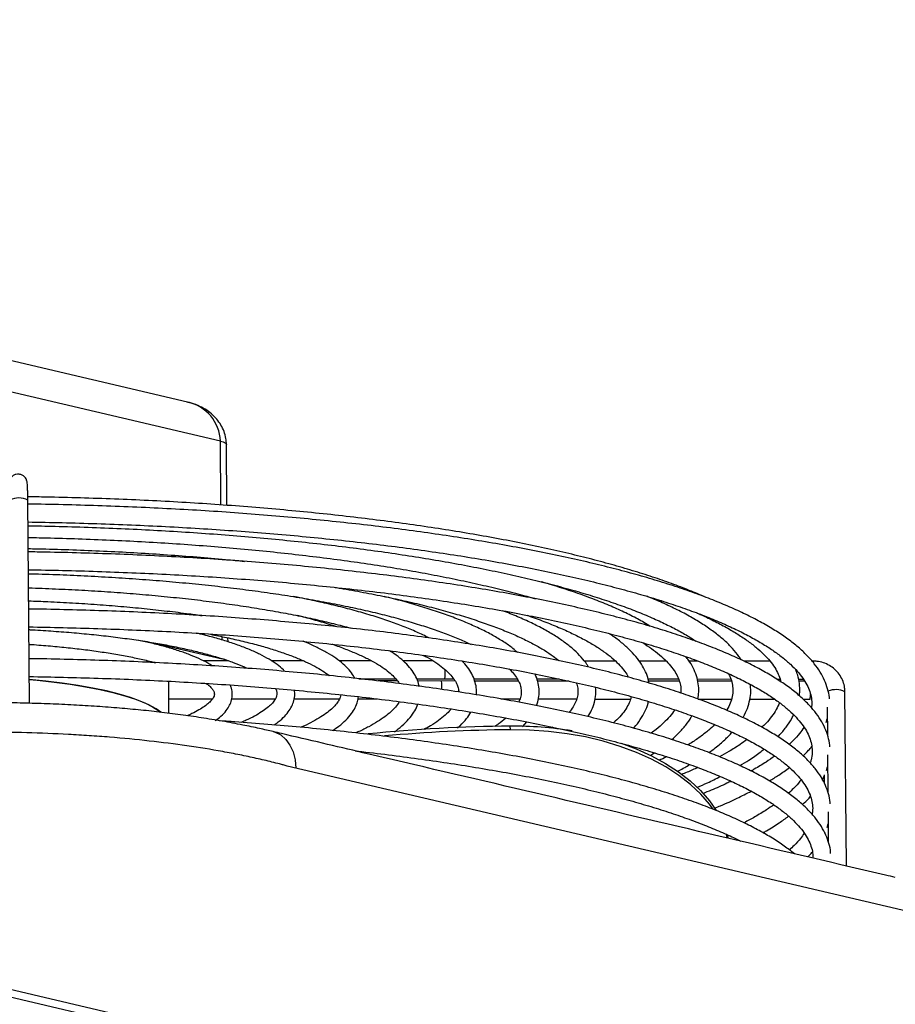
# Model space of a CAD drawing. Units: millimetres. Extents: x 3164 to 3584, y 2209 to 2506.
# Drawn here: x 3319 to 3333, y 2458 to 2473 of the extents above; entities that cross this region are included whole.
import ezdxf

# ---------------------------------------------------------------- set-up
doc = ezdxf.new("R2010")
doc.units = ezdxf.units.MM
doc.layers.add('Греерс', color=7, linetype='Continuous', lineweight=25)

# ---------------------------------------------------------------- blocks, each defined once
blk = doc.blocks.new('ГРЕЕРС ЗВП-М1-200В_общий')
at = {"layer": 'Греерс'}
for p, q in [((89.699, 6.176), (-32.724, 34.883)), ((87.15, 6.927), (-30.376, 34.486)), ((54.789, 27.181), (50.062, 28.29)), ((55.45, 26.399), (50.309, 27.605)), ((55.461, 25.112), (55.45, 26.399)), ((55.58, 25.103), (55.571, 26.331)), ((51.607, 21.118), (51.574, 25.205)), ((61.706, 23.24), (61.594, 23.278)), ((55.483, 22.393), (55.482, 22.461)), ((55.603, 22.356), (55.602, 22.435)), ((54.131, 22.332), (55.486, 22.014)), ((53.963, 21.983), (54.045, 21.943)), ((53.984, 21.975), (53.979, 21.975)), ((55.61, 21.974), (55.102, 21.975)), ((55.606, 21.974), (55.606, 21.976)), ((57.121, 21.973), (56.474, 21.974)), ((58.491, 21.972), (57.84, 21.973)), ((59.731, 21.971), (59.127, 21.972)), ((63.4, 21.969), (62.773, 21.969)), ((64.424, 21.968), (63.879, 21.968)), ((65.063, 21.968), (64.886, 21.968)), ((66.511, 21.967), (65.986, 21.967)), ((67.388, 21.966), (67.359, 21.966)), ((58.236, 21.612), (58.978, 21.612)), ((59.403, 21.612), (60.145, 21.611)), ((54.413, 20.916), (54.408, 21.546)), ((59.013, 21.567), (58.626, 21.567)), ((60.174, 21.566), (59.418, 21.567)), ((60.551, 21.611), (61.424, 21.61)), ((61.448, 21.565), (60.568, 21.566)), ((61.818, 21.61), (62.267, 21.61)), ((62.468, 21.565), (61.832, 21.565)), ((64.058, 21.608), (64.672, 21.608)), ((64.686, 21.563), (64.068, 21.564)), ((65.047, 21.608), (65.723, 21.607)), ((65.737, 21.562), (65.057, 21.563)), ((66.647, 21.606), (66.715, 21.606)), ((66.73, 21.562), (66.713, 21.562)), ((67.087, 21.606), (67.183, 21.606)), ((67.211, 21.561), (67.096, 21.561)), ((68.05, 17.842), (68.021, 21.349)), ((54.41, 21.21), (55.293, 21.21)), ((55.677, 21.209), (56.556, 21.209)), ((56.936, 21.209), (57.846, 21.208)), ((58.22, 21.208), (58.601, 21.207)), ((61.093, 21.206), (61.478, 21.205)), ((61.85, 21.205), (62.621, 21.205)), ((62.99, 21.204), (63.707, 21.204)), ((65.069, 21.203), (65.736, 21.202)), ((66.106, 21.202), (66.604, 21.202)), ((67.177, 21.201), (67.321, 21.201)), ((67.664, 21.042), (67.668, 20.481)), ((61.286, 20.586), (61.284, 20.657)), ((61.531, 20.647), (61.62, 20.743)), ((62.14, 20.638), (62.11, 20.615)), ((67.643, 20.728), (67.666, 20.802)), ((63.716, 20.257), (63.689, 20.242)), ((64.105, 20.069), (64.183, 20.121)), ((67.672, 20.08), (67.678, 19.33)), ((69.664, 16.836), (56.79, 19.855)), ((67.651, 19.766), (67.673, 19.84)), ((67.568, 19.58), (67.604, 19.657)), ((67.604, 19.676), (67.606, 19.509)), ((67.681, 18.929), (67.686, 18.33)), ((67.661, 18.615), (67.683, 18.689)), ((65.653, 18.477), (65.673, 18.404)), ((67.613, 18.525), (67.614, 18.509)), ((67.689, 17.929), (67.689, 17.926))]:
    blk.add_line(p, q, dxfattribs=at)
at = {"layer": 'Греерс', "flags": 128}
for points in [[(55.45, 26.399), (55.504, 26.384), (55.542, 26.366), (55.565, 26.347), (55.571, 26.331)], [(54.251, 20.938), (54.153, 21.008), (54.01, 21.087), (53.837, 21.163), (53.637, 21.235), (53.409, 21.303), (53.157, 21.366), (52.881, 21.424), (52.584, 21.477), (52.267, 21.523), (51.933, 21.564), (51.603, 21.596)], [(51.603, 21.596), (51.761, 21.581), (52.102, 21.544), (52.428, 21.501), (52.735, 21.451), (53.022, 21.396), (53.286, 21.335), (53.526, 21.27), (53.74, 21.2), (53.927, 21.126), (54.085, 21.048), (54.213, 20.968), (54.253, 20.937)], [(56.509, 20.548), (56.552, 20.536), (56.666, 20.48), (56.767, 20.392), (56.85, 20.277), (56.913, 20.139), (56.951, 19.982), (56.965, 19.814)], [(65.365, 18.994), (65.298, 19.085), (65.118, 19.29), (64.91, 19.485), (64.675, 19.667), (64.414, 19.836), (64.129, 19.991), (63.823, 20.129), (63.498, 20.251), (63.156, 20.355), (62.8, 20.44), (62.432, 20.506), (62.055, 20.553), (61.672, 20.579), (61.286, 20.586)], [(63.515, 20.316), (63.821, 20.201), (64.127, 20.062), (64.412, 19.908), (64.673, 19.739), (64.908, 19.556), (65.116, 19.362), (65.295, 19.156), (65.432, 18.962)], [(65.656, 18.403), (65.651, 18.421), (65.629, 18.487)]]:
    blk.add_lwpolyline(points, dxfattribs=at)
at = {"layer": 'Греерс'}
for centre, radius, start, end in [((54.621, 26.369), 0.83, 2.113, 78.3565), ((51.395, 24.891), 0.362, 60.3766, 120.0483), ((55.445, 21.757), 0.261, 56.5099, 80.8549), ((67.247, 21.932), 0.145, 359.245, 13.7058), ((58.855, 21.745), 1.122, 353.1558, 2.3966), ((58.916, 21.442), 0.993, 357.3651, 7.188), ((66.735, 21.287), 0.592, 351.6474, 1.0643), ((67.834, 20.976), 0.417, 63.2833, 111.692), ((61.597, -11.51), 32.169, 90.5579, 95.6598), ((61.364, 13.51), 7.147, 80.6222, 90.6435), ((61.6, -11.602), 32.189, 90.5589, 95.0725)]:
    blk.add_arc(centre, radius, start, end, dxfattribs=at)
for points, knots in [([(55.571, 26.331), (55.568, 26.371), (55.564, 26.459), (55.527, 26.591), (55.464, 26.723), (55.378, 26.843), (55.27, 26.95), (55.141, 27.044), (54.991, 27.119), (54.868, 27.165), (54.794, 27.178), (54.778, 27.181)], [0, 0, 0, 0, 0.095354, 0.210628, 0.325584, 0.442221, 0.562508, 0.688256, 0.820846, 0.960899, 1, 1, 1, 1]), ([(51.574, 25.205), (51.574, 25.225), (51.573, 25.281), (51.571, 25.368), (51.568, 25.456), (51.564, 25.528), (51.561, 25.563), (51.551, 25.605), (51.536, 25.643), (51.507, 25.682), (51.46, 25.716), (51.399, 25.735), (51.335, 25.732), (51.282, 25.709), (51.244, 25.677), (51.22, 25.644), (51.207, 25.615), (51.2, 25.592), (51.197, 25.579), (51.196, 25.572), (51.196, 25.571)], [0, 0, 0, 0, 0.053803, 0.157074, 0.261158, 0.36718, 0.48194, 0.522149, 0.556266, 0.601889, 0.653991, 0.712081, 0.771201, 0.823586, 0.866702, 0.903733, 0.935119, 0.961438, 0.990681, 1, 1, 1, 1]), ([(65.194, 23.262), (65.189, 23.265), (65.081, 23.315), (64.846, 23.41), (64.488, 23.546), (64.104, 23.677), (63.698, 23.805), (63.269, 23.928), (62.818, 24.047), (62.346, 24.161), (61.854, 24.271), (61.342, 24.375), (60.812, 24.475), (60.264, 24.569), (59.698, 24.658), (59.116, 24.741), (58.52, 24.819), (57.909, 24.892), (57.284, 24.958), (56.648, 25.019), (56, 25.074), (55.342, 25.122), (54.675, 25.165), (54, 25.201), (53.319, 25.231), (52.631, 25.254), (52.049, 25.269), (51.695, 25.274), (51.573, 25.276)], [0, 0, 0, 0, 0.002024, 0.043104, 0.084104, 0.125036, 0.165909, 0.206732, 0.247514, 0.288262, 0.32898, 0.369673, 0.410345, 0.450999, 0.491638, 0.532265, 0.572879, 0.613485, 0.654082, 0.694672, 0.735256, 0.775834, 0.816409, 0.856979, 0.897547, 0.938112, 0.978674, 1, 1, 1, 1]), ([(67.708, 21.205), (67.708, 21.215), (67.706, 21.283), (67.676, 21.408), (67.616, 21.58), (67.526, 21.749), (67.408, 21.917), (67.26, 22.084), (67.084, 22.248), (66.879, 22.41), (66.646, 22.568), (66.386, 22.723), (66.1, 22.874), (65.789, 23.021), (65.453, 23.164), (65.093, 23.304), (64.709, 23.439), (64.302, 23.569), (63.872, 23.696), (63.42, 23.818), (62.947, 23.936), (62.454, 24.049), (61.94, 24.157), (61.408, 24.26), (60.857, 24.358), (60.288, 24.45), (59.704, 24.538), (59.103, 24.62), (58.488, 24.696), (57.859, 24.766), (57.218, 24.831), (56.565, 24.89), (55.901, 24.942), (55.227, 24.989), (54.545, 25.029), (53.855, 25.063), (53.159, 25.091), (52.458, 25.112), (51.929, 25.125), (51.633, 25.128), (51.574, 25.129)], [0, 0, 0, 0, 0.0043527, 0.0296971, 0.0552127, 0.081209, 0.1078401, 0.135079, 0.1627675, 0.1907123, 0.2187586, 0.2468011, 0.2747961, 0.3027325, 0.330611, 0.3584368, 0.3862167, 0.4139572, 0.4416645, 0.4693438, 0.4969995, 0.5246352, 0.552254, 0.5798585, 0.6074508, 0.6350326, 0.6626056, 0.6901708, 0.7177294, 0.7452824, 0.7728304, 0.8003743, 0.8279144, 0.8554515, 0.882986, 0.9105182, 0.9380486, 0.9655775, 0.9931052, 1, 1, 1, 1]), ([(51.577, 24.769), (51.807, 24.765), (52.271, 24.757), (52.966, 24.737), (53.66, 24.711), (54.348, 24.679), (55.028, 24.64), (55.7, 24.596), (56.363, 24.545), (57.015, 24.488), (57.655, 24.426), (58.283, 24.357), (58.897, 24.283), (59.496, 24.203), (60.079, 24.118), (60.645, 24.028), (61.194, 23.933), (61.725, 23.832), (62.236, 23.727), (62.727, 23.618), (63.196, 23.504), (63.644, 23.386), (64.069, 23.264), (64.47, 23.138), (64.848, 23.009), (65.2, 22.878), (65.528, 22.743), (65.829, 22.606), (66.103, 22.467), (66.351, 22.327), (66.571, 22.186), (66.764, 22.044), (66.929, 21.903), (67.066, 21.763), (67.176, 21.625), (67.259, 21.489), (67.317, 21.354), (67.349, 21.22), (67.359, 21.112), (67.349, 21.047), (67.346, 21.028)], [0, 0, 0, 0, 0.026257, 0.053064, 0.079869, 0.106673, 0.133476, 0.160276, 0.187074, 0.213869, 0.24066, 0.267448, 0.294232, 0.32101, 0.347782, 0.374548, 0.401305, 0.428053, 0.454791, 0.481516, 0.508226, 0.53492, 0.561593, 0.588243, 0.614865, 0.641453, 0.668003, 0.694508, 0.720961, 0.747355, 0.773687, 0.799957, 0.826182, 0.852396, 0.878654, 0.905089, 0.931931, 0.959519, 0.988193, 1, 1, 1, 1]), ([(51.578, 24.693), (51.759, 24.69), (52.164, 24.683), (52.789, 24.664), (53.45, 24.638), (54.104, 24.605), (54.751, 24.567), (55.39, 24.522), (56.018, 24.472), (56.635, 24.415), (57.24, 24.353), (57.832, 24.285), (58.409, 24.211), (58.971, 24.132), (59.517, 24.047), (60.045, 23.958), (60.555, 23.863), (61.046, 23.764), (61.516, 23.66), (61.966, 23.551), (62.393, 23.439), (62.798, 23.323), (63.179, 23.203), (63.536, 23.08), (63.869, 22.954), (64.175, 22.825), (64.456, 22.695), (64.708, 22.562), (64.898, 22.453), (64.993, 22.387), (65.022, 22.367)], [0, 0, 0, 0, 0.029882, 0.066713, 0.103543, 0.140371, 0.177196, 0.214018, 0.250835, 0.287648, 0.324455, 0.361255, 0.398048, 0.434832, 0.471606, 0.508368, 0.545116, 0.581847, 0.618559, 0.655249, 0.691913, 0.728544, 0.765139, 0.801689, 0.838186, 0.87462, 0.910981, 0.947257, 0.983438, 1, 1, 1, 1]), ([(51.58, 24.457), (51.729, 24.454), (52.094, 24.447), (52.67, 24.429), (53.309, 24.403), (53.941, 24.37), (54.564, 24.332), (55.179, 24.288), (55.784, 24.237), (56.377, 24.181), (56.958, 24.118), (57.525, 24.05), (58.077, 23.977), (58.613, 23.898), (59.133, 23.814), (59.635, 23.725), (60.117, 23.631), (60.581, 23.532), (61.022, 23.429), (61.428, 23.326), (61.675, 23.256), (61.791, 23.223)], [0, 0, 0, 0, 0.037142, 0.091074, 0.145004, 0.198929, 0.25285, 0.306765, 0.360674, 0.414574, 0.468465, 0.522344, 0.576211, 0.630063, 0.683896, 0.737709, 0.791497, 0.845257, 0.898982, 0.952668, 1, 1, 1, 1]), ([(51.582, 24.233), (51.699, 24.231), (52.025, 24.224), (52.556, 24.207), (53.172, 24.181), (53.782, 24.149), (54.383, 24.11), (54.975, 24.066), (55.494, 24.021), (55.81, 23.989), (55.937, 23.976)], [0, 0, 0, 0, 0.077765, 0.216017, 0.35426, 0.492491, 0.630709, 0.76891, 0.907091, 1, 1, 1, 1]), ([(67.716, 20.242), (67.716, 20.252), (67.714, 20.321), (67.684, 20.446), (67.624, 20.618), (67.534, 20.787), (67.415, 20.955), (67.268, 21.122), (67.091, 21.286), (66.886, 21.448), (66.653, 21.606), (66.394, 21.761), (66.108, 21.912), (65.797, 22.059), (65.461, 22.202), (65.101, 22.341), (64.717, 22.476), (64.31, 22.607), (63.88, 22.734), (63.428, 22.856), (62.955, 22.973), (62.462, 23.086), (61.948, 23.194), (61.415, 23.297), (60.865, 23.395), (60.296, 23.488), (59.711, 23.575), (59.111, 23.657), (58.496, 23.733), (57.867, 23.804), (57.226, 23.869), (56.572, 23.927), (55.908, 23.98), (55.235, 24.026), (54.553, 24.067), (53.863, 24.101), (53.167, 24.129), (52.465, 24.15), (51.937, 24.162), (51.641, 24.166), (51.582, 24.167)], [0, 0, 0, 0, 0.004353, 0.029697, 0.055213, 0.081209, 0.10784, 0.135079, 0.162768, 0.190712, 0.218759, 0.246801, 0.274796, 0.302733, 0.330611, 0.358437, 0.386217, 0.413957, 0.441665, 0.469344, 0.496999, 0.524635, 0.552254, 0.579858, 0.607451, 0.635033, 0.662606, 0.690171, 0.717729, 0.745282, 0.77283, 0.800374, 0.827914, 0.855452, 0.882986, 0.910518, 0.938049, 0.965577, 0.993105, 1, 1, 1, 1]), ([(51.585, 23.807), (51.815, 23.803), (52.279, 23.795), (52.973, 23.775), (53.668, 23.749), (54.356, 23.717), (55.036, 23.678), (55.708, 23.634), (56.371, 23.583), (57.023, 23.526), (57.663, 23.463), (58.291, 23.395), (58.904, 23.321), (59.503, 23.241), (60.087, 23.156), (60.653, 23.066), (61.202, 22.971), (61.733, 22.87), (62.244, 22.765), (62.734, 22.656), (63.204, 22.542), (63.652, 22.424), (64.077, 22.302), (64.478, 22.176), (64.856, 22.047), (65.208, 21.915), (65.535, 21.781), (65.837, 21.644), (66.111, 21.505), (66.359, 21.365), (66.579, 21.224), (66.772, 21.082), (66.937, 20.941), (67.074, 20.801), (67.184, 20.663), (67.267, 20.527), (67.325, 20.392), (67.358, 20.258), (67.365, 20.121), (67.354, 20.008), (67.328, 19.937), (67.321, 19.916)], [0, 0, 0, 0, 0.025477, 0.051487, 0.077495, 0.103503, 0.129508, 0.155512, 0.181513, 0.207512, 0.233507, 0.259499, 0.285486, 0.311469, 0.337445, 0.363415, 0.389377, 0.41533, 0.441273, 0.467204, 0.493121, 0.519021, 0.544901, 0.570759, 0.596589, 0.622388, 0.648149, 0.673866, 0.699532, 0.725142, 0.750691, 0.776181, 0.801626, 0.827061, 0.852539, 0.878188, 0.904231, 0.931, 0.958821, 0.987573, 1, 1, 1, 1]), ([(51.586, 23.728), (51.63, 23.727), (51.865, 23.722), (52.287, 23.706), (52.851, 23.68), (53.406, 23.648), (53.953, 23.61), (54.49, 23.566), (55.015, 23.516), (55.528, 23.46), (56.027, 23.398), (56.511, 23.331), (56.978, 23.259), (57.428, 23.181), (57.859, 23.099), (58.27, 23.012), (58.661, 22.921), (59.029, 22.826), (59.375, 22.726), (59.698, 22.624), (59.995, 22.518), (60.264, 22.412), (60.421, 22.34), (60.497, 22.305)], [0, 0, 0, 0, 0.011474, 0.061227, 0.110977, 0.16072, 0.210457, 0.260185, 0.309902, 0.359607, 0.409297, 0.458969, 0.508619, 0.558244, 0.607838, 0.657396, 0.70691, 0.756371, 0.805766, 0.855083, 0.904303, 0.953404, 1, 1, 1, 1]), ([(51.588, 23.442), (51.589, 23.442), (51.77, 23.437), (52.128, 23.423), (52.659, 23.398), (53.181, 23.365), (53.695, 23.327), (54.198, 23.283), (54.689, 23.233), (55.167, 23.178), (55.63, 23.117), (56.078, 23.05), (56.508, 22.978), (56.919, 22.902), (57.312, 22.821), (57.681, 22.735), (57.939, 22.67), (58.066, 22.634), (58.085, 22.628)], [0, 0, 0, 0, 0.000306, 0.070997, 0.141681, 0.212354, 0.283015, 0.35366, 0.424286, 0.494889, 0.565464, 0.636007, 0.706509, 0.776962, 0.847357, 0.917681, 0.987917, 1, 1, 1, 1]), ([(57.76, 23.452), (57.794, 23.446), (57.99, 23.415), (58.329, 23.353), (58.775, 23.265), (59.2, 23.173), (59.604, 23.076), (59.986, 22.975), (60.346, 22.87), (60.681, 22.762), (60.992, 22.651), (61.277, 22.538), (61.537, 22.422), (61.769, 22.304), (61.974, 22.186), (62.14, 22.077), (62.225, 22.008), (62.261, 21.978)], [0, 0, 0, 0, 0.015423, 0.087617, 0.15977, 0.231874, 0.303919, 0.375892, 0.44778, 0.519565, 0.591224, 0.662731, 0.734056, 0.805164, 0.876023, 0.946611, 1, 1, 1, 1]), ([(64.102, 22.667), (64.06, 22.693), (63.942, 22.767), (63.717, 22.886), (63.431, 23.023), (63.118, 23.155), (62.782, 23.284), (62.421, 23.408), (62.129, 23.501), (61.949, 23.552), (61.905, 23.564)], [0, 0, 0, 0, 0.078797, 0.225469, 0.371764, 0.517673, 0.663232, 0.808489, 0.953492, 1, 1, 1, 1]), ([(59.648, 22.433), (59.637, 22.439), (59.553, 22.485), (59.371, 22.567), (59.101, 22.679), (58.805, 22.787), (58.487, 22.889), (58.147, 22.987), (57.786, 23.081), (57.402, 23.169), (57.111, 23.231), (56.943, 23.262), (56.916, 23.267)], [0, 0, 0, 0, 0.0177549, 0.1390225, 0.2597612, 0.3800279, 0.4999025, 0.6194603, 0.7387643, 0.8578651, 0.9768026, 1, 1, 1, 1]), ([(61.428, 22.144), (61.399, 22.171), (61.316, 22.243), (61.152, 22.357), (60.937, 22.487), (60.694, 22.612), (60.428, 22.733), (60.136, 22.85), (59.822, 22.962), (59.484, 23.07), (59.126, 23.173), (58.87, 23.238), (58.743, 23.27)], [0, 0, 0, 0, 0.058859, 0.164204, 0.269916, 0.375365, 0.480427, 0.585107, 0.689452, 0.79352, 0.89736, 1, 1, 1, 1]), ([(65.929, 21.994), (65.916, 22.016), (65.869, 22.094), (65.76, 22.222), (65.602, 22.381), (65.413, 22.537), (65.196, 22.689), (64.952, 22.839), (64.683, 22.984), (64.386, 23.125), (64.171, 23.22), (64.048, 23.267), (64.04, 23.27)], [0, 0, 0, 0, 0.045379, 0.159934, 0.277047, 0.395781, 0.515255, 0.63485, 0.754243, 0.873356, 0.992183, 1, 1, 1, 1]), ([(51.59, 23.18), (51.719, 23.176), (52.017, 23.165), (52.476, 23.141), (52.968, 23.109), (53.449, 23.071), (53.92, 23.027), (54.377, 22.977), (54.765, 22.93), (54.993, 22.897), (55.08, 22.884)], [0, 0, 0, 0, 0.103574, 0.239304, 0.37501, 0.510685, 0.646323, 0.781913, 0.917446, 1, 1, 1, 1]), ([(67.725, 19.091), (67.725, 19.101), (67.724, 19.17), (67.693, 19.295), (67.633, 19.467), (67.543, 19.636), (67.425, 19.804), (67.277, 19.971), (67.101, 20.135), (66.896, 20.297), (66.663, 20.455), (66.403, 20.61), (66.117, 20.761), (65.806, 20.908), (65.47, 21.051), (65.11, 21.19), (64.726, 21.325), (64.319, 21.456), (63.889, 21.583), (63.438, 21.705), (62.965, 21.822), (62.471, 21.935), (61.957, 22.043), (61.425, 22.147), (60.874, 22.244), (60.306, 22.337), (59.721, 22.425), (59.12, 22.506), (58.505, 22.583), (57.876, 22.653), (57.235, 22.718), (56.582, 22.776), (55.918, 22.829), (55.244, 22.876), (54.562, 22.916), (53.872, 22.95), (53.176, 22.978), (52.475, 22.999), (51.946, 23.012), (51.651, 23.015), (51.591, 23.016)], [0, 0, 0, 0, 0.004353, 0.029697, 0.055213, 0.081209, 0.10784, 0.135079, 0.162768, 0.190712, 0.218759, 0.246801, 0.274796, 0.302733, 0.330611, 0.358437, 0.386217, 0.413957, 0.441665, 0.469344, 0.496999, 0.524635, 0.552254, 0.579858, 0.607451, 0.635033, 0.662606, 0.690171, 0.717729, 0.745282, 0.77283, 0.800374, 0.827914, 0.855452, 0.882986, 0.910518, 0.938049, 0.965577, 0.993105, 1, 1, 1, 1]), ([(57.772, 22.662), (57.765, 22.665), (57.663, 22.701), (57.444, 22.765), (57.194, 22.837), (57.039, 22.874), (57.002, 22.883)], [0, 0, 0, 0, 0.030288, 0.450544, 0.869574, 1, 1, 1, 1]), ([(62.859, 21.845), (62.849, 21.863), (62.811, 21.932), (62.715, 22.047), (62.573, 22.192), (62.399, 22.333), (62.198, 22.471), (61.969, 22.606), (61.714, 22.736), (61.438, 22.862), (61.233, 22.942), (61.131, 22.981)], [0, 0, 0, 0, 0.04076, 0.155303, 0.27352, 0.394195, 0.515987, 0.637931, 0.759566, 0.880805, 1, 1, 1, 1]), ([(61.618, 22.89), (61.626, 22.888), (61.749, 22.848), (61.965, 22.767), (62.262, 22.648), (62.53, 22.527), (62.773, 22.404), (62.988, 22.281), (63.175, 22.156), (63.335, 22.033), (63.467, 21.91), (63.57, 21.79), (63.633, 21.701), (63.654, 21.654), (63.658, 21.643)], [0, 0, 0, 0, 0.006667, 0.104368, 0.20188, 0.299167, 0.396189, 0.492908, 0.589301, 0.685384, 0.781265, 0.877162, 0.973548, 1, 1, 1, 1]), ([(65.045, 22.934), (65.072, 22.922), (65.202, 22.867), (65.411, 22.765), (65.669, 22.628), (65.898, 22.49), (66.1, 22.351), (66.274, 22.212), (66.421, 22.075), (66.54, 21.939), (66.632, 21.805), (66.699, 21.674), (66.722, 21.59), (66.734, 21.548)], [0, 0, 0, 0, 0.024965, 0.122904, 0.220628, 0.318114, 0.415355, 0.512381, 0.609291, 0.706246, 0.803618, 0.902129, 1, 1, 1, 1]), ([(51.594, 22.656), (51.824, 22.652), (52.289, 22.644), (52.983, 22.624), (53.677, 22.598), (54.365, 22.566), (55.045, 22.527), (55.718, 22.483), (56.38, 22.432), (57.032, 22.375), (57.672, 22.312), (58.3, 22.244), (58.914, 22.17), (59.513, 22.09), (60.096, 22.005), (60.663, 21.915), (61.212, 21.82), (61.742, 21.719), (62.253, 21.614), (62.744, 21.505), (63.213, 21.391), (63.661, 21.273), (64.086, 21.151), (64.487, 21.025), (64.865, 20.896), (65.218, 20.764), (65.545, 20.63), (65.846, 20.493), (66.121, 20.354), (66.368, 20.214), (66.589, 20.073), (66.781, 19.931), (66.946, 19.79), (67.083, 19.65), (67.193, 19.512), (67.276, 19.376), (67.335, 19.241), (67.367, 19.107), (67.377, 18.988), (67.364, 18.912), (67.359, 18.882)], [0, 0, 0, 0, 0.026083, 0.05271, 0.079337, 0.105963, 0.132587, 0.159208, 0.185828, 0.212444, 0.239058, 0.265667, 0.292272, 0.318872, 0.345466, 0.372053, 0.398632, 0.425202, 0.451762, 0.478309, 0.504841, 0.531357, 0.557853, 0.584325, 0.610769, 0.637181, 0.663554, 0.689883, 0.716159, 0.742377, 0.768533, 0.794629, 0.820679, 0.846719, 0.872802, 0.899061, 0.925723, 0.953128, 0.981611, 1, 1, 1, 1]), ([(51.595, 22.601), (51.602, 22.601), (51.753, 22.594), (52.04, 22.575), (52.454, 22.544), (52.856, 22.506), (53.245, 22.463), (53.62, 22.414), (53.979, 22.36), (54.32, 22.301), (54.642, 22.237), (54.943, 22.169), (55.223, 22.096), (55.479, 22.021), (55.709, 21.942), (55.882, 21.876), (55.968, 21.835), (55.996, 21.822)], [0, 0, 0, 0, 0.003786, 0.078257, 0.152703, 0.227118, 0.301491, 0.375813, 0.45007, 0.524246, 0.59832, 0.672264, 0.746042, 0.819609, 0.892901, 0.965839, 1, 1, 1, 1]), ([(56.741, 21.762), (56.733, 21.771), (56.691, 21.819), (56.59, 21.899), (56.434, 22.005), (56.248, 22.105), (56.037, 22.201), (55.803, 22.292), (55.545, 22.377), (55.27, 22.457), (55.07, 22.506), (54.971, 22.53)], [0, 0, 0, 0, 0.02682, 0.14538, 0.26862, 0.393055, 0.516723, 0.639422, 0.761287, 0.882501, 1, 1, 1, 1]), ([(55.21, 22.515), (55.319, 22.494), (55.545, 22.45), (55.865, 22.378), (56.174, 22.3), (56.46, 22.218), (56.722, 22.132), (56.958, 22.045), (57.168, 21.955), (57.352, 21.864), (57.505, 21.773), (57.6, 21.71), (57.635, 21.679), (57.638, 21.677)], [0, 0, 0, 0, 0.092868, 0.194122, 0.295203, 0.396064, 0.49665, 0.596884, 0.696675, 0.79591, 0.894472, 0.992277, 1, 1, 1, 1]), ([(64.074, 21.527), (64.07, 21.551), (64.059, 21.628), (64.01, 21.756), (63.928, 21.909), (63.817, 22.06), (63.677, 22.21), (63.506, 22.357), (63.37, 22.461), (63.283, 22.515), (63.272, 22.522)], [0, 0, 0, 0, 0.0651353, 0.2075631, 0.3532289, 0.5035641, 0.6584861, 0.8167196, 0.9766676, 1, 1, 1, 1]), ([(51.597, 22.305), (51.664, 22.301), (51.857, 22.288), (52.166, 22.261), (52.522, 22.224), (52.865, 22.181), (53.191, 22.133), (53.5, 22.08), (53.788, 22.022), (54.002, 21.974), (54.112, 21.944), (54.141, 21.936)], [0, 0, 0, 0, 0.067091, 0.194417, 0.321659, 0.448791, 0.575783, 0.702595, 0.829175, 0.955453, 1, 1, 1, 1]), ([(55.284, 21.872), (55.255, 21.891), (55.176, 21.942), (55.019, 22.019), (54.814, 22.105), (54.586, 22.184), (54.336, 22.259), (54.077, 22.326), (53.891, 22.366), (53.804, 22.385)], [0, 0, 0, 0, 0.0884532, 0.2464876, 0.4030616, 0.5580833, 0.7118702, 0.86474, 1, 1, 1, 1]), ([(58.154, 21.622), (58.146, 21.638), (58.118, 21.697), (58.042, 21.792), (57.926, 21.91), (57.779, 22.025), (57.603, 22.137), (57.397, 22.245), (57.235, 22.32), (57.133, 22.359), (57.117, 22.366)], [0, 0, 0, 0, 0.052427, 0.192388, 0.340783, 0.49586, 0.654068, 0.812465, 0.969967, 1, 1, 1, 1]), ([(57.694, 22.309), (57.698, 22.308), (57.797, 22.276), (57.969, 22.211), (58.206, 22.115), (58.414, 22.017), (58.594, 21.919), (58.747, 21.82), (58.872, 21.723), (58.967, 21.63), (59.024, 21.56), (59.042, 21.524), (59.047, 21.515)], [0, 0, 0, 0, 0.00519, 0.126741, 0.247874, 0.36849, 0.488478, 0.607745, 0.726273, 0.844268, 0.96228, 1, 1, 1, 1]), ([(63.957, 22.334), (64.014, 22.297), (64.137, 22.217), (64.293, 22.093), (64.431, 21.966), (64.541, 21.84), (64.624, 21.717), (64.681, 21.597), (64.713, 21.477), (64.725, 21.389), (64.716, 21.337), (64.715, 21.327)], [0, 0, 0, 0, 0.105137, 0.225399, 0.34545, 0.465532, 0.586181, 0.708533, 0.834526, 0.966639, 1, 1, 1, 1]), ([(67.733, 18.091), (67.733, 18.101), (67.732, 18.17), (67.701, 18.295), (67.641, 18.467), (67.551, 18.636), (67.433, 18.804), (67.285, 18.971), (67.109, 19.135), (66.904, 19.297), (66.671, 19.455), (66.411, 19.61), (66.126, 19.761), (65.814, 19.908), (65.479, 20.051), (65.118, 20.19), (64.734, 20.325), (64.327, 20.456), (63.897, 20.583), (63.446, 20.705), (62.973, 20.822), (62.479, 20.935), (61.965, 21.043), (61.433, 21.147), (60.882, 21.244), (60.314, 21.337), (59.729, 21.425), (59.128, 21.506), (58.513, 21.583), (57.885, 21.653), (57.243, 21.718), (56.59, 21.776), (55.926, 21.829), (55.252, 21.876), (54.57, 21.916), (53.88, 21.95), (53.184, 21.978), (52.483, 21.999), (51.954, 22.012), (51.659, 22.015), (51.6, 22.016)], [0, 0, 0, 0, 0.0043527, 0.0296971, 0.0552127, 0.081209, 0.1078401, 0.135079, 0.1627675, 0.1907123, 0.2187586, 0.2468011, 0.2747961, 0.3027325, 0.330611, 0.3584368, 0.3862167, 0.4139572, 0.4416645, 0.4693438, 0.4969995, 0.5246352, 0.552254, 0.5798585, 0.6074508, 0.6350326, 0.6626056, 0.6901708, 0.7177294, 0.7452824, 0.7728304, 0.8003743, 0.8279144, 0.8554515, 0.882986, 0.9105182, 0.9380486, 0.9655775, 0.9931052, 1, 1, 1, 1]), ([(59.449, 21.461), (59.448, 21.469), (59.442, 21.523), (59.403, 21.619), (59.333, 21.748), (59.233, 21.874), (59.103, 21.999), (58.977, 22.1), (58.884, 22.157), (58.854, 22.176)], [0, 0, 0, 0, 0.0282941, 0.1911674, 0.3587402, 0.5345662, 0.7191064, 0.9097701, 1, 1, 1, 1]), ([(59.533, 22.086), (59.56, 22.072), (59.655, 22.023), (59.788, 21.938), (59.933, 21.833), (60.048, 21.731), (60.135, 21.631), (60.197, 21.537), (60.233, 21.446), (60.248, 21.385), (60.245, 21.351), (60.245, 21.346)], [0, 0, 0, 0, 0.053481, 0.184224, 0.31428, 0.443765, 0.5731, 0.70307, 0.835886, 0.976041, 1, 1, 1, 1]), ([(65.062, 21.203), (65.069, 21.251), (65.085, 21.354), (65.074, 21.512), (65.036, 21.674), (64.97, 21.833), (64.898, 21.961), (64.838, 22.034), (64.82, 22.058)], [0, 0, 0, 0, 0.1640441, 0.3492912, 0.5339503, 0.7206305, 0.9119869, 1, 1, 1, 1]), ([(60.602, 21.289), (60.604, 21.325), (60.609, 21.409), (60.582, 21.54), (60.53, 21.678), (60.448, 21.813), (60.375, 21.91), (60.32, 21.962), (60.31, 21.971)], [0, 0, 0, 0, 0.149135, 0.343924, 0.539941, 0.742142, 0.953456, 1, 1, 1, 1]), ([(68.021, 21.349), (68.02, 21.376), (68.016, 21.447), (67.987, 21.559), (67.928, 21.678), (67.844, 21.782), (67.74, 21.866), (67.62, 21.927), (67.5, 21.961), (67.422, 21.964), (67.388, 21.966)], [0, 0, 0, 0, 0.084011, 0.218992, 0.354138, 0.48945, 0.625008, 0.760842, 0.896938, 1, 1, 1, 1]), ([(51.603, 21.656), (51.832, 21.652), (52.297, 21.644), (52.991, 21.624), (53.685, 21.598), (54.373, 21.566), (55.054, 21.527), (55.726, 21.483), (56.388, 21.432), (57.04, 21.375), (57.68, 21.312), (58.308, 21.244), (58.922, 21.17), (59.521, 21.09), (60.104, 21.005), (60.671, 20.915), (61.22, 20.82), (61.75, 20.719), (62.261, 20.614), (62.752, 20.505), (63.221, 20.391), (63.669, 20.273), (64.094, 20.151), (64.496, 20.025), (64.873, 19.896), (65.226, 19.764), (65.553, 19.63), (65.854, 19.493), (66.129, 19.354), (66.376, 19.214), (66.597, 19.073), (66.789, 18.931), (66.954, 18.79), (67.091, 18.65), (67.201, 18.512), (67.285, 18.376), (67.342, 18.241), (67.375, 18.116), (67.377, 18.036), (67.377, 18)], [0, 0, 0, 0, 0.026729, 0.054016, 0.081303, 0.108588, 0.135872, 0.163153, 0.190432, 0.217708, 0.24498, 0.272249, 0.299513, 0.326772, 0.354025, 0.381271, 0.408509, 0.435737, 0.462955, 0.490159, 0.517349, 0.544522, 0.571674, 0.598802, 0.625902, 0.652968, 0.679995, 0.706975, 0.733903, 0.760771, 0.787575, 0.814317, 0.841013, 0.867697, 0.894427, 0.921336, 0.948659, 0.976743, 1, 1, 1, 1]), ([(61.262, 21.809), (61.285, 21.787), (61.345, 21.729), (61.412, 21.638), (61.468, 21.536), (61.5, 21.438), (61.509, 21.339), (61.497, 21.242), (61.467, 21.172), (61.454, 21.141)], [0, 0, 0, 0, 0.08648, 0.231283, 0.377655, 0.528506, 0.688804, 0.862249, 1, 1, 1, 1]), ([(61.814, 21.071), (61.83, 21.12), (61.86, 21.219), (61.87, 21.37), (61.85, 21.52), (61.818, 21.633), (61.785, 21.695), (61.777, 21.711)], [0, 0, 0, 0, 0.232156, 0.465227, 0.693698, 0.922379, 1, 1, 1, 1]), ([(65.676, 21.714), (65.689, 21.69), (65.724, 21.623), (65.754, 21.516), (65.769, 21.389), (65.758, 21.258), (65.715, 21.123), (65.674, 21.029), (65.64, 20.98), (65.638, 20.977)], [0, 0, 0, 0, 0.094633, 0.265034, 0.442564, 0.628219, 0.814009, 0.991169, 1, 1, 1, 1]), ([(67.102, 21.271), (67.106, 21.295), (67.118, 21.375), (67.108, 21.514), (67.081, 21.667), (67.044, 21.759), (67.03, 21.796)], [0, 0, 0, 0, 0.132666, 0.4583258, 0.7827248, 1, 1, 1, 1]), ([(55.165, 21.519), (55.187, 21.502), (55.238, 21.463), (55.287, 21.408), (55.318, 21.356), (55.329, 21.316), (55.329, 21.284), (55.315, 21.242), (55.282, 21.189), (55.223, 21.126), (55.135, 21.056), (55.02, 20.983), (54.903, 20.92), (54.813, 20.882), (54.781, 20.868)], [0, 0, 0, 0, 0.063874, 0.150003, 0.236191, 0.325469, 0.428561, 0.517472, 0.600799, 0.689341, 0.77571, 0.862264, 0.949846, 1, 1, 1, 1]), ([(55.347, 20.769), (55.386, 20.798), (55.471, 20.861), (55.565, 20.963), (55.636, 21.073), (55.679, 21.186), (55.693, 21.303), (55.682, 21.407), (55.657, 21.465), (55.648, 21.487)], [0, 0, 0, 0, 0.149441, 0.332451, 0.483041, 0.622473, 0.771144, 0.912484, 1, 1, 1, 1]), ([(56.555, 21.416), (56.558, 21.412), (56.576, 21.386), (56.585, 21.346), (56.589, 21.296), (56.576, 21.242), (56.542, 21.178), (56.484, 21.105), (56.396, 21.025), (56.283, 20.944), (56.141, 20.86), (56.003, 20.79), (55.903, 20.748), (55.869, 20.734)], [0, 0, 0, 0, 0.019755, 0.122105, 0.235817, 0.345029, 0.442922, 0.547367, 0.647229, 0.746474, 0.846176, 0.946817, 1, 1, 1, 1]), ([(62.614, 21.532), (62.618, 21.523), (62.638, 21.477), (62.649, 21.397), (62.647, 21.291), (62.62, 21.185), (62.568, 21.075), (62.517, 20.992), (62.474, 20.944), (62.467, 20.936)], [0, 0, 0, 0, 0.044873, 0.230722, 0.429315, 0.611792, 0.784224, 0.967009, 1, 1, 1, 1]), ([(62.847, 20.85), (62.873, 20.892), (62.93, 20.985), (62.982, 21.135), (63.011, 21.29), (63.005, 21.392), (63.003, 21.44)], [0, 0, 0, 0, 0.226204, 0.499309, 0.762238, 1, 1, 1, 1]), ([(65.966, 20.83), (65.978, 20.849), (66.024, 20.924), (66.076, 21.058), (66.118, 21.231), (66.131, 21.379), (66.119, 21.468), (66.115, 21.5)], [0, 0, 0, 0, 0.0892252, 0.3523675, 0.6080247, 0.8572025, 1, 1, 1, 1]), ([(56.529, 20.682), (56.558, 20.702), (56.641, 20.758), (56.743, 20.854), (56.838, 20.969), (56.902, 21.083), (56.94, 21.203), (56.953, 21.305), (56.942, 21.365), (56.939, 21.383)], [0, 0, 0, 0, 0.104151, 0.295971, 0.466098, 0.624701, 0.773952, 0.932485, 1, 1, 1, 1]), ([(57.871, 21.291), (57.868, 21.272), (57.862, 21.234), (57.829, 21.166), (57.772, 21.087), (57.688, 21.002), (57.576, 20.911), (57.437, 20.819), (57.268, 20.727), (57.145, 20.665), (57.072, 20.634), (57.072, 20.634)], [0, 0, 0, 0, 0.112409, 0.239281, 0.36087, 0.489592, 0.616519, 0.743454, 0.871114, 0.999725, 1, 1, 1, 1]), ([(57.71, 20.572), (57.753, 20.6), (57.853, 20.667), (57.979, 20.78), (58.089, 20.905), (58.166, 21.03), (58.214, 21.144), (58.223, 21.219), (58.227, 21.252)], [0, 0, 0, 0, 0.145121, 0.344882, 0.543577, 0.715398, 0.877728, 1, 1, 1, 1]), ([(63.717, 21.255), (63.714, 21.239), (63.707, 21.188), (63.666, 21.094), (63.595, 20.973), (63.496, 20.849), (63.408, 20.765), (63.364, 20.724)], [0, 0, 0, 0, 0.09914, 0.320696, 0.5556, 0.781442, 1, 1, 1, 1]), ([(56.509, 20.548), (56.42, 20.568), (56.223, 20.614), (55.881, 20.685), (55.492, 20.758), (55.073, 20.827), (54.65, 20.888), (54.225, 20.941), (53.797, 20.987), (53.359, 21.026), (52.906, 21.059), (52.438, 21.087), (51.962, 21.108), (51.482, 21.123), (50.998, 21.131), (50.515, 21.132), (50.032, 21.127), (49.549, 21.116), (49.069, 21.098), (48.593, 21.073), (48.122, 21.042), (47.658, 21.005), (47.206, 20.962), (46.771, 20.913), (46.352, 20.858), (45.941, 20.797), (45.533, 20.73), (45.127, 20.655), (44.838, 20.596), (44.689, 20.564), (44.669, 20.559)], [0, 0, 0, 0, 0.029278, 0.064172, 0.104978, 0.14447, 0.182667, 0.219691, 0.25567, 0.291007, 0.327906, 0.364885, 0.401895, 0.438867, 0.475748, 0.512473, 0.548989, 0.58573, 0.622442, 0.659181, 0.695992, 0.732931, 0.770023, 0.805913, 0.841453, 0.877765, 0.915079, 0.953651, 0.99375, 1, 1, 1, 1]), ([(59.051, 21.152), (59.048, 21.147), (59.033, 21.113), (58.979, 21.044), (58.885, 20.947), (58.763, 20.848), (58.615, 20.748), (58.438, 20.647), (58.291, 20.571), (58.194, 20.53), (58.174, 20.521)], [0, 0, 0, 0, 0.028011, 0.190239, 0.345333, 0.498379, 0.651339, 0.804926, 0.959423, 1, 1, 1, 1]), ([(58.952, 20.543), (59.004, 20.583), (59.112, 20.665), (59.243, 20.795), (59.342, 20.93), (59.401, 21.032), (59.418, 21.09), (59.421, 21.102)], [0, 0, 0, 0, 0.234243, 0.4832944, 0.7292171, 0.9418411, 1, 1, 1, 1]), ([(63.765, 20.617), (63.769, 20.621), (63.824, 20.676), (63.904, 20.787), (63.998, 20.95), (64.05, 21.073), (64.062, 21.143), (64.064, 21.155)], [0, 0, 0, 0, 0.022756, 0.332925, 0.637638, 0.933519, 1, 1, 1, 1]), ([(66.703, 21.129), (66.683, 21.083), (66.645, 20.992), (66.55, 20.852), (66.453, 20.733), (66.376, 20.66), (66.349, 20.636)], [0, 0, 0, 0, 0.2917837, 0.5765991, 0.8543998, 1, 1, 1, 1]), ([(60.097, 21.005), (60.091, 20.998), (60.06, 20.957), (59.977, 20.879), (59.845, 20.773), (59.701, 20.675), (59.591, 20.614), (59.544, 20.588)], [0, 0, 0, 0, 0.056628, 0.311179, 0.563448, 0.815689, 1, 1, 1, 1]), ([(60.22, 20.62), (60.238, 20.635), (60.31, 20.696), (60.404, 20.802), (60.464, 20.897), (60.493, 20.942)], [0, 0, 0, 0, 0.154802, 0.601236, 1, 1, 1, 1]), ([(61.196, 20.822), (61.193, 20.819), (61.151, 20.778), (61.078, 20.721), (60.997, 20.667), (60.973, 20.652)], [0, 0, 0, 0, 0.062762, 0.729728, 1, 1, 1, 1]), ([(64.593, 20.987), (64.592, 20.985), (64.569, 20.942), (64.497, 20.854), (64.376, 20.723), (64.25, 20.61), (64.154, 20.541), (64.12, 20.516)], [0, 0, 0, 0, 0.011961, 0.293764, 0.569333, 0.842457, 1, 1, 1, 1]), ([(64.535, 20.387), (64.583, 20.429), (64.689, 20.524), (64.817, 20.676), (64.904, 20.794), (64.935, 20.859), (64.939, 20.867)], [0, 0, 0, 0, 0.275382, 0.61706, 0.955012, 1, 1, 1, 1]), ([(66.671, 20.446), (66.677, 20.453), (66.742, 20.515), (66.837, 20.636), (66.936, 20.776), (66.975, 20.862), (66.986, 20.886)], [0, 0, 0, 0, 0.045835, 0.443957, 0.838018, 1, 1, 1, 1]), ([(67.004, 18.087), (66.938, 18.139), (66.803, 18.245), (66.566, 18.401), (66.301, 18.555), (66.01, 18.704), (65.694, 18.85), (65.353, 18.992), (64.988, 19.13), (64.599, 19.264), (64.187, 19.394), (63.753, 19.519), (63.297, 19.64), (62.82, 19.756), (62.322, 19.868), (61.805, 19.974), (61.268, 20.076), (60.714, 20.173), (60.143, 20.264), (59.555, 20.35), (58.952, 20.43), (58.334, 20.505), (57.703, 20.574), (57.06, 20.637), (56.404, 20.693), (55.87, 20.735), (55.55, 20.756), (55.457, 20.762)], [0, 0, 0, 0, 0.0400093, 0.0815358, 0.1230329, 0.1644534, 0.205786, 0.2470337, 0.2882053, 0.3293107, 0.37036, 0.4113616, 0.4523232, 0.493251, 0.5341503, 0.5750254, 0.6158801, 0.6567172, 0.6975395, 0.7383489, 0.7791473, 0.8199363, 0.8607171, 0.9014908, 0.9422586, 0.9830211, 1, 1, 1, 1]), ([(65.398, 20.688), (65.36, 20.651), (65.275, 20.57), (65.108, 20.442), (64.966, 20.342), (64.875, 20.288), (64.86, 20.279)], [0, 0, 0, 0, 0.269417, 0.603, 0.936603, 1, 1, 1, 1]), ([(67.197, 20.635), (67.169, 20.593), (67.109, 20.505), (67.007, 20.39), (66.926, 20.316), (66.898, 20.291)], [0, 0, 0, 0, 0.368458, 0.782803, 1, 1, 1, 1]), ([(56.79, 19.855), (56.765, 19.862), (56.741, 19.869), (56.691, 19.882), (56.666, 19.889), (56.59, 19.909), (56.539, 19.922), (56.385, 19.96), (56.279, 19.985), (56.063, 20.033), (55.953, 20.057), (55.727, 20.102), (55.612, 20.124), (55.262, 20.187), (55.022, 20.226), (54.529, 20.297), (54.276, 20.329), (53.757, 20.387), (53.491, 20.413), (53.15, 20.441), (53.081, 20.446), (52.944, 20.456), (52.875, 20.461), (52.668, 20.475), (52.53, 20.484), (52.113, 20.506), (51.833, 20.517), (51.269, 20.532), (50.985, 20.536), (50.555, 20.536), (50.412, 20.535), (50.123, 20.532), (49.979, 20.529), (49.55, 20.518), (49.267, 20.507), (48.706, 20.478), (48.429, 20.46), (47.879, 20.416), (47.606, 20.391), (47.202, 20.348), (47.068, 20.332), (46.803, 20.3), (46.673, 20.283), (46.288, 20.23), (46.038, 20.192), (45.554, 20.109), (45.32, 20.064), (44.979, 19.993), (44.867, 19.969), (44.703, 19.931), (44.648, 19.918), (44.568, 19.898), (44.541, 19.892), (44.487, 19.878), (44.461, 19.872), (44.434, 19.865)], [0, 0, 0, 0, 0.007813, 0.007813, 0.015625, 0.015625, 0.03125, 0.03125, 0.0625, 0.0625, 0.09375, 0.09375, 0.125, 0.125, 0.1875, 0.1875, 0.25, 0.25, 0.3125, 0.3125, 0.328125, 0.328125, 0.34375, 0.34375, 0.375, 0.375, 0.4375, 0.4375, 0.5, 0.5, 0.53125, 0.53125, 0.5625, 0.5625, 0.625, 0.625, 0.6875, 0.6875, 0.75, 0.75, 0.78125, 0.78125, 0.8125, 0.8125, 0.875, 0.875, 0.9375, 0.9375, 0.96875, 0.96875, 0.984375, 0.984375, 0.992188, 0.992188, 1, 1, 1, 1]), ([(69.035, 17.61), (68.97, 17.626), (68.67, 17.697), (66.197, 18.275), (62.687, 19.1), (58.859, 19.996), (57.177, 20.392), (56.567, 20.534), (56.509, 20.548)], [0, 0, 0, 0, 0.015586, 0.071276, 0.594196, 0.855656, 0.986386, 1, 1, 1, 1]), ([(65.279, 20.126), (65.324, 20.158), (65.442, 20.241), (65.601, 20.377), (65.702, 20.483), (65.751, 20.534)], [0, 0, 0, 0, 0.239997, 0.635271, 1, 1, 1, 1]), ([(66.05, 20.387), (66.004, 20.354), (65.893, 20.273), (65.708, 20.158), (65.559, 20.076), (65.495, 20.042)], [0, 0, 0, 0, 0.288683, 0.697225, 1, 1, 1, 1]), ([(67.177, 20.059), (67.216, 20.096), (67.283, 20.158), (67.334, 20.222), (67.354, 20.248)], [0, 0, 0, 0, 0.599671, 1, 1, 1, 1]), ([(58.164, 20.16), (58.209, 20.155), (58.462, 20.128), (58.911, 20.072), (59.51, 19.993), (60.091, 19.908), (60.657, 19.817), (61.204, 19.722), (61.733, 19.622), (62.242, 19.517), (62.732, 19.407), (63.2, 19.293), (63.646, 19.175), (64.069, 19.053), (64.469, 18.928), (64.844, 18.799), (65.196, 18.667), (65.52, 18.533), (65.764, 18.423), (65.89, 18.358), (65.926, 18.34)], [0, 0, 0, 0, 0.01283, 0.073238, 0.133634, 0.194016, 0.254383, 0.314732, 0.375059, 0.435363, 0.495638, 0.55588, 0.616082, 0.676239, 0.736342, 0.796381, 0.856345, 0.916221, 0.975993, 1, 1, 1, 1]), ([(64.436, 20.042), (64.43, 20.039), (64.384, 20.014), (64.33, 19.99), (64.283, 19.968)], [0, 0, 0, 0, 0.121412, 1, 1, 1, 1]), ([(65.907, 19.862), (65.969, 19.899), (66.116, 19.988), (66.277, 20.1), (66.367, 20.175), (66.392, 20.196)], [0, 0, 0, 0, 0.34287, 0.820223, 1, 1, 1, 1]), ([(66.608, 20.055), (66.551, 20.015), (66.425, 19.927), (66.264, 19.827), (66.153, 19.767), (66.131, 19.755)], [0, 0, 0, 0, 0.399184, 0.87915, 1, 1, 1, 1]), ([(64.651, 19.748), (64.662, 19.753), (64.752, 19.798), (64.831, 19.844), (64.9, 19.884)], [0, 0, 0, 0, 0.1171, 1, 1, 1, 1]), ([(65.058, 19.825), (64.988, 19.792), (64.885, 19.745), (64.769, 19.698), (64.732, 19.683)], [0, 0, 0, 0, 0.679126, 1, 1, 1, 1]), ([(65.05, 19.427), (65.119, 19.457), (65.283, 19.528), (65.428, 19.601), (65.513, 19.644)], [0, 0, 0, 0, 0.418235, 1, 1, 1, 1]), ([(66.5, 19.554), (66.564, 19.593), (66.71, 19.681), (66.833, 19.773), (66.902, 19.824)], [0, 0, 0, 0, 0.439933, 1, 1, 1, 1]), ([(65.728, 19.548), (65.701, 19.534), (65.577, 19.473), (65.388, 19.389), (65.216, 19.321), (65.16, 19.298)], [0, 0, 0, 0, 0.162495, 0.722875, 1, 1, 1, 1]), ([(67.137, 19.577), (67.13, 19.568), (67.09, 19.511), (67.008, 19.421), (66.918, 19.34), (66.883, 19.307)], [0, 0, 0, 0, 0.1121453, 0.6435563, 1, 1, 1, 1]), ([(65.4, 19.008), (65.44, 19.024), (65.599, 19.088), (65.847, 19.201), (66.041, 19.3), (66.135, 19.347)], [0, 0, 0, 0, 0.147831, 0.58721, 1, 1, 1, 1]), ([(67.165, 19.078), (67.212, 19.121), (67.272, 19.176), (67.319, 19.233), (67.329, 19.245)], [0, 0, 0, 0, 0.786639, 1, 1, 1, 1]), ([(66.589, 19.074), (66.541, 19.041), (66.424, 18.958), (66.225, 18.837), (66.062, 18.751), (65.989, 18.712)], [0, 0, 0, 0, 0.278889, 0.67456, 1, 1, 1, 1]), ([(66.371, 18.511), (66.395, 18.524), (66.513, 18.589), (66.687, 18.7), (66.824, 18.799), (66.886, 18.845)], [0, 0, 0, 0, 0.120881, 0.599685, 1, 1, 1, 1]), ([(67.202, 18.504), (67.177, 18.469), (67.121, 18.386), (67.02, 18.273), (66.934, 18.195), (66.902, 18.165)], [0, 0, 0, 0, 0.322503, 0.743357, 1, 1, 1, 1]), ([(67.273, 18.024), (67.285, 18.035), (67.321, 18.069), (67.348, 18.105), (67.366, 18.128)], [0, 0, 0, 0, 0.331587, 1, 1, 1, 1])]:
    blk.add_open_spline(points, degree=3, knots=knots, dxfattribs=at)

msp = doc.modelspace()

# ---------------------------------------------------------------- block references
at = {"layer": 'Греерс', "xscale": 0.75, "yscale": 0.75, "zscale": 0.75}
msp.add_blockref('ГРЕЕРС ЗВП-М1-200В_общий', (3280.816, 2446.934), dxfattribs=at)

doc.saveas('drawing.dxf')
